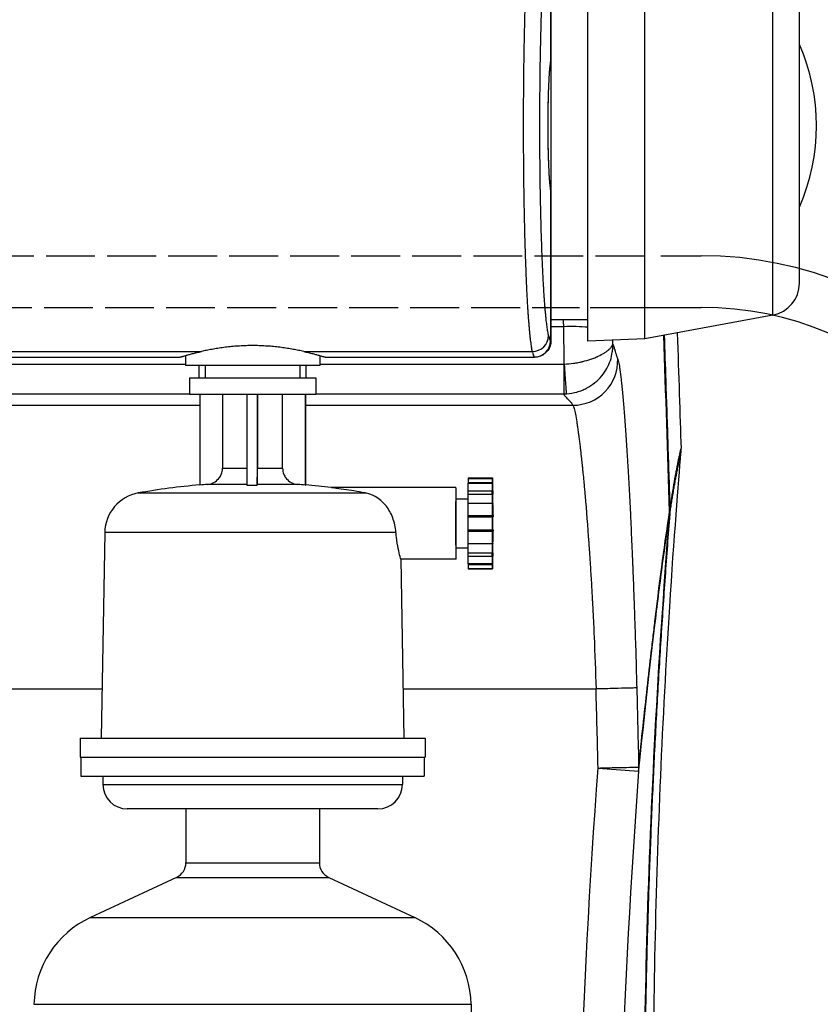
# Model space of a CAD drawing. Units: millimetres. Extents: x 291 to 3386, y 57 to 2203.
# Drawn here: x 995 to 1093, y 1051 to 1172 of the extents above; entities that cross this region are included whole.
import ezdxf

# ---------------------------------------------------------------- set-up
doc = ezdxf.new("R2010")
doc.units = ezdxf.units.MM
doc.header["$LTSCALE"] = 0.5
doc.linetypes.add('ACAD_ISO02W100', pattern=[15, 12, -3])
for name, color, linetype in [('Bem', 5, 'Continuous'), ('Objekt025', 6, 'Continuous'), ('Verdeckt', 4, 'ACAD_ISO02W100')]:
    doc.layers.add(name, color=color, linetype=linetype)
doc.styles.add('ISOCP', font='isocp.shx')
doc.dimstyles.new('TKA 3.5', dxfattribs={"dimscale": 0, "dimtxt": 3.5, "dimasz": 3.5, "dimexe": 1.25, "dimexo": 1, "dimgap": 1, "dimtad": 1, "dimtxsty": 'ISOCP', "dimcen": 5, "dimazin": 2, "dimtfac": 1, "dimtmove": 0, "dimatfit": 0, "dimfxl": 1, "dimarcsym": 0})

# ---------------------------------------------------------------- blocks, each defined once
blk = doc.blocks.new('*D15')
at = {"layer": 'Bem', "color": 0, "lineweight": -2, "transparency": 16777216}
for p, q in [((802.34, 1134.57), (802.34, 1363.39)), ((1088.35, 1190), (1088.35, 1363.39)), ((830.34, 1353.39), (1060.35, 1353.39))]:
    blk.add_line(p, q, dxfattribs=at)
at = {"layer": 'Bem', "color": 0, "transparency": 16777216}
for points in [[(830.34, 1358.05), (830.34, 1348.72), (802.34, 1353.39)], [(1060.35, 1358.05), (1060.35, 1348.72), (1088.35, 1353.39)]]:
    blk.add_solid(points, dxfattribs=at)
at = {"layer": 'Defpoints', "color": 0, "transparency": 16777216}
for p in [(1088.35, 1353.39), (1088.35, 1182), (802.34, 1126.57)]:
    blk.add_point(p, dxfattribs=at)
at = {"layer": 'Bem', "color": 0, "transparency": 16777216, "insert": (962.25, 1376.79), "char_height": 28, "attachment_point": 5, "style": 'ISOCP'}
blk.add_mtext('305 (12.01)', dxfattribs=at)
blk = doc.blocks.new('A$C78C43FB9')
at = {"layer": 'Objekt025'}
for p, q in [((266.41, 412.05), (266.41, 393.47)), ((270.99, 359.1), (270.99, 412.1)), ((277.99, 359.4), (277.99, 411.8)), ((266.42, 409.42), (266.42, 361.78)), ((293.71, 362.3), (293.71, 408.9)), ((296.99, 366.24), (296.99, 404.97)), ((266.41, 377.73), (266.41, 359.15)), ((293.71, 362.3), (277.99, 359.4)), ((266.45, 361.75), (270.99, 361.75)), ((266.45, 361.75), (266.45, 359.13)), ((266.45, 360.89), (268.03, 360.89)), ((277.99, 359.4), (270.99, 359.1)), ((175.54, 357.84), (223.5, 357.84)), ((221.54, 357.33), (221.54, 356.1)), ((236.07, 357.84), (264.17, 357.84)), ((238.04, 357.33), (238.04, 356.1)), ((127.07, 356.29), (221.54, 356.29)), ((175.49, 357.13), (220.78, 357.13)), ((238.04, 356.1), (221.54, 356.1)), ((223.21, 354.6), (223.21, 356.1)), ((223.94, 356.1), (223.94, 354.6)), ((235.63, 354.6), (235.63, 356.1)), ((236.37, 354.6), (236.37, 356.1)), ((238.04, 356.29), (268.04, 356.29)), ((238.79, 357.13), (264.45, 357.13)), ((268.04, 356.29), (268.04, 352.63)), ((222.04, 354.6), (237.54, 354.6)), ((222.04, 354.6), (222.04, 352.6)), ((237.54, 354.6), (237.54, 352.6)), ((129.83, 352.63), (222.04, 352.63)), ((222.04, 352.6), (237.54, 352.6)), ((223.29, 352.6), (223.29, 341.42)), ((223.31, 352.6), (223.31, 341.42)), ((226.08, 352.6), (226.08, 343.49)), ((229.09, 352.6), (229.09, 341.42)), ((230.34, 352.6), (230.34, 341.42)), ((230.37, 352.6), (230.37, 343.49)), ((233.48, 343.49), (233.48, 352.6)), ((236.25, 352.6), (236.25, 341.42)), ((236.29, 352.6), (236.29, 341.42)), ((237.54, 352.63), (268.04, 352.63)), ((129.66, 351.23), (223.29, 351.23)), ((236.29, 351.23), (269.16, 351.23)), ((226.08, 343.49), (229.09, 343.49)), ((230.37, 343.49), (233.48, 343.49)), ((223.29, 341.42), (223.31, 341.42)), ((229.09, 341.49), (224.21, 341.49)), ((229.09, 341.42), (230.34, 341.42)), ((235.35, 341.49), (230.35, 341.49)), ((236.25, 341.42), (236.29, 341.42)), ((256.26, 341.66), (259.26, 341.66)), ((256.28, 342.3), (259.28, 342.3)), ((256.28, 342.24), (256.28, 341.74)), ((256.28, 342.24), (259.28, 342.24)), ((256.28, 341.74), (259.28, 341.74)), ((259.26, 341.66), (259.26, 341.25)), ((259.28, 341.74), (259.28, 342.24)), ((259.29, 342.24), (259.29, 341.74)), ((259.3, 341.66), (259.31, 341.66)), ((259.31, 341.25), (259.31, 341.66)), ((215.73, 340.44), (243.62, 340.44)), ((254.78, 341.1), (239.44, 341.1)), ((256.24, 340.72), (256.25, 340.31)), ((256.24, 340.72), (259.24, 340.72)), ((256.25, 340.31), (259.25, 340.31)), ((259.25, 340.31), (259.24, 340.72)), ((259.32, 340.72), (259.32, 340.31)), ((254.78, 339.7), (256.24, 339.7)), ((256.23, 339.18), (259.23, 339.18)), ((259.23, 339.18), (259.24, 339.02)), ((259.33, 339.02), (259.34, 339.18)), ((259.33, 339.18), (259.34, 339.18)), ((256.23, 337.65), (256.23, 337.5)), ((256.23, 337.65), (259.23, 337.65)), ((256.23, 337.5), (259.23, 337.5)), ((259.23, 337.5), (259.23, 337.65)), ((259.34, 337.65), (259.34, 337.5)), ((211.62, 335.6), (211.19, 310.3)), ((247.4, 335.6), (211.62, 335.6)), ((256.23, 335.91), (256.23, 335.75)), ((256.23, 335.91), (259.23, 335.91)), ((256.23, 335.75), (259.23, 335.75)), ((259.23, 335.75), (259.23, 335.91)), ((259.34, 335.91), (259.34, 335.75)), ((256.23, 334.23), (259.23, 334.23)), ((259.24, 334.38), (259.23, 334.23)), ((259.34, 334.23), (259.33, 334.38)), ((259.33, 334.23), (259.34, 334.23)), ((254.78, 333.7), (256.24, 333.7)), ((256.25, 333.1), (256.24, 332.69)), ((256.25, 333.1), (259.25, 333.1)), ((259.24, 332.69), (259.25, 333.1)), ((259.32, 333.1), (259.32, 332.69)), ((254.78, 332.3), (248.01, 332.3)), ((248.01, 332.3), (248.39, 310.3)), ((256.24, 332.69), (259.24, 332.69)), ((256.26, 331.75), (259.26, 331.75)), ((259.26, 332.16), (259.26, 331.75)), ((259.3, 331.75), (259.31, 331.75)), ((259.31, 331.75), (259.31, 332.16)), ((256.28, 331.66), (256.28, 331.16)), ((256.28, 331.66), (259.28, 331.66)), ((256.28, 331.16), (259.28, 331.16)), ((256.28, 331.1), (259.28, 331.1)), ((259.28, 331.16), (259.28, 331.66)), ((259.29, 331.66), (259.29, 331.16)), ((161.35, 316.34), (211.29, 316.34)), ((248.28, 316.34), (272, 316.34)), ((208.59, 310.3), (250.99, 310.3)), ((208.59, 310.3), (208.59, 307.95)), ((250.99, 310.3), (250.99, 307.95)), ((208.59, 307.95), (250.99, 307.95)), ((208.69, 307.95), (208.69, 305.6)), ((250.89, 307.95), (250.89, 305.6)), ((272.25, 306.62), (277.23, 306.25)), ((208.69, 305.6), (250.89, 305.6)), ((211.39, 305.6), (211.39, 304.6)), ((248.19, 305.6), (248.19, 304.6)), ((211.39, 304.6), (248.19, 304.6)), ((245.19, 301.6), (214.39, 301.6)), ((221.59, 301.6), (221.59, 294.98)), ((237.99, 301.6), (237.99, 294.98)), ((221.59, 294.98), (237.99, 294.98)), ((220.43, 293.17), (209.85, 288.23)), ((220.43, 293.17), (239.14, 293.17)), ((239.14, 293.17), (249.73, 288.23)), ((209.85, 288.23), (249.73, 288.23)), ((202.92, 277.57), (256.65, 277.57)), ((256.65, 277.57), (257.04, 255.6))]:
    blk.add_line(p, q, dxfattribs=at)
for centre, radius, start, end in [((274.23, 385.6), 24.86, 336.2804, 23.7196), ((292.99, 366.24), 4, 280.454, 0), ((229.79, 262.21), 79.48, 94.6913, 100.1848), ((229.79, 262.21), 79.48, 83.023, 85.3087), ((216.62, 335.52), 5, 100.1848, 179.0224), ((1276.79, 255.69), 1000.35, 176.52149, 176.52153), ((1281.56, 255.43), 1005.42, 176.8584, 176.85842), ((1268.88, 256.12), 992.77, 176.9056, 176.90561), ((1176.63, 261.09), 900.46, 177.0043307512573, 177.004333451129), ((214.39, 304.6), 3, 180, 270), ((245.19, 304.6), 3, 270, 0), ((219.59, 294.98), 2, 295, 0), ((239.99, 294.98), 2, 180, 245), ((214.92, 277.36), 12, 115, 179), ((244.65, 277.36), 12, 1, 65)]:
    blk.add_arc(centre, radius, start, end, dxfattribs=at)
for centre, major_axis, ratio, start_param, end_param in [((265.91, 393.47), (0.481, -0.138), 0.982379, 0.000002, 0.28382), ((265.91, 377.73), (0.481, 0.138), 0.982379, 5.999365, 6.283183), ((268.03, 359.72), (6, 0.17), 0.194415, 1.049338, 1.565295), ((264.17, 359.79), (1.95, 0.44), 0.972842, 4.496147, 6.055111), ((266.47, 384.7), (0, -25.57), 0.052336, 6.055439, 6.238738), ((264.41, 359.15), (1.3, 1.52), 0.997643, 3.847182, 5.41565), ((251.67, 373.11), (14.77, -13.99), 0.005985, 6.216758, 6.288843), ((264.47, 384.69), (0, -27.56), 0.048539, 6.055397, 6.238729), ((250.75, 372.19), (13.7, -15.06), 0.005972, 6.2176, 6.277763), ((220.78, 384.7), (0, -27.58), 0.052336, 0, 0.008895), ((238.79, 384.7), (0, -27.58), 0.052336, 6.27429, 6.283185), ((269.16, 356.71), (5.06, 2.16), 0.996264, 4.310632, 5.912874), ((268.03, 358.65), (3.35, 5.01), 0.999352, 3.732823, 3.785642), ((229.78, 262.21), (0, 79.47), 0.999947, 0.070194, 0.0815), ((230.41, 262.21), (0, 79.47), 0.01031, 0.070194, 0.0815), ((229.78, 262.21), (0, 79.47), 0.999947, 6.201685, 6.212992), ((254.78, 336.7), (0, -4.4), 0.01031, 2.321042, 7.103736), ((256.28, 336.7), (0, -5.6), 0.01031, 3.626564, 3.913259), ((256.28, 336.7), (0, 5.1), 0.01031, 0.157513, 0.239644), ((256.28, 336.7), (0, 5.6), 0.01031, 0, 0.143348), ((259.28, 336.7), (0, 5.6), 0.01031, 0.484971, 0.771666), ((259.28, 336.7), (0, 5.1), 0.01031, 0.157513, 0.470805), ((259.28, 336.7), (0, 5.6), 0.01031, 6.139838, 6.426533), ((259.28, 336.7), (0, 5.1), 0.01031, 5.81238, 6.125672), ((259.28, 336.7), (0, -5.6), 0.01031, 2.369927, 2.656622), ((256.28, 336.7), (0, -5.1), 0.01031, 3.927424, 4.206005), ((259.28, 336.7), (0, 5.1), 0.01031, 0.785832, 1.099124), ((259.28, 336.7), (0, -5.1), 0.01031, 2.042469, 2.355761), ((254.78, 336.7), (0, -3), 0.01031, 3.141593, 6.283185), ((256.28, 336.7), (0, -5.6), 0.01031, 4.254882, 4.541577), ((259.28, 336.7), (0, 5.6), 0.01031, 1.113289, 1.399985), ((259.28, 336.7), (0, -5.6), 0.01031, 1.741608, 2.028303), ((275.98, 337.97), (-3.43, 3.71), 0.999711, 3.886908, 3.996012), ((256.28, 336.7), (0, -5.1), 0.01031, 4.555743, 4.869035), ((259.28, 336.7), (0, 5.1), 0.01031, 1.41415, 1.727442), ((259.28, 336.7), (0, -5.1), 0.01031, 1.41415, 1.727442), ((256.28, 336.7), (0, -5.6), 0.01031, 4.883201, 5.169896), ((259.28, 336.7), (0, 5.6), 0.01031, 1.741608, 2.028303), ((259.28, 336.7), (0, -5.6), 0.01031, 1.113289, 1.399985), ((256.28, 336.7), (0, -5.1), 0.01031, 5.218773, 5.497354), ((259.28, 336.7), (0, 5.1), 0.01031, 2.042469, 2.355761), ((259.28, 336.7), (0, -5.1), 0.01031, 0.785832, 1.099124), ((256.28, 336.7), (0, -5.6), 0.01031, 5.511519, 5.798214), ((256.28, 336.7), (0, -5.1), 0.01031, 6.043542, 6.125672), ((259.28, 336.7), (0, 5.6), 0.01031, 2.369927, 2.656622), ((259.28, 336.7), (0, -5.1), 0.01031, 5.81238, 6.125672), ((259.28, 336.7), (0, -5.1), 0.01031, 0.157513, 0.470805), ((259.28, 336.7), (0, -5.6), 0.01031, 0.484971, 0.771666), ((256.28, 336.7), (0, -5.6), 0.01031, 6.139838, 6.283185), ((259.28, 336.7), (0, -5.6), 0.01031, 6.139838, 6.426533), ((-4920.26, 179.89), (136.45, -5192.26), 1, 1.568925, 1.570796), ((272.25, 306.6), (5, -0.17), 0.974722, 6.245564, 6.321003)]:
    blk.add_ellipse(centre, major_axis=major_axis, ratio=ratio, start_param=start_param, end_param=end_param, dxfattribs=at)
for points in [[(266.17, 359.79), (266.15, 359.86), (266.12, 360.01), (266.07, 360.28), (266.02, 360.57), (265.98, 360.9), (265.93, 361.26), (265.88, 361.66), (265.84, 362.08), (265.8, 362.53), (265.75, 363.01), (265.71, 363.52), (265.67, 364.06), (265.63, 364.63), (265.59, 365.22), (265.55, 365.84), (265.52, 366.49), (265.48, 367.16), (265.45, 367.85), (265.42, 368.57), (265.38, 369.31), (265.35, 370.06), (265.33, 370.84), (265.3, 371.64), (265.27, 372.46), (265.25, 373.29), (265.23, 374.14), (265.21, 375), (265.19, 375.87), (265.17, 376.76), (265.15, 377.66), (265.14, 378.57), (265.13, 379.49), (265.12, 380.42), (265.11, 381.35), (265.1, 382.29), (265.1, 383.23), (265.09, 384.18), (265.09, 385.13), (265.09, 386.08), (265.09, 387.02), (265.1, 387.97), (265.1, 388.91), (265.11, 389.85), (265.12, 390.78), (265.13, 391.71), (265.14, 392.63), (265.15, 393.54), (265.17, 394.44), (265.19, 395.33), (265.21, 396.2), (265.23, 397.07), (265.25, 397.92), (265.27, 398.75), (265.3, 399.56), (265.33, 400.36), (265.35, 401.14), (265.38, 401.9), (265.42, 402.64), (265.45, 403.35), (265.48, 404.04), (265.52, 404.71), (265.55, 405.36), (265.59, 405.98), (265.63, 406.57), (265.67, 407.14), (265.71, 407.68), (265.75, 408.19), (265.8, 408.67), (265.84, 409.13), (265.88, 409.55), (265.93, 409.94), (265.98, 410.3), (266.02, 410.63), (266.07, 410.93), (266.12, 411.19), (266.15, 411.34), (266.17, 411.42)], [(266.41, 393.47), (266.4, 393.45), (266.39, 393.39), (266.37, 393.3), (266.35, 393.18), (266.33, 393.05), (266.31, 392.89), (266.29, 392.72), (266.27, 392.54), (266.26, 392.33), (266.24, 392.11), (266.22, 391.88), (266.21, 391.63), (266.19, 391.37), (266.18, 391.09), (266.17, 390.8), (266.15, 390.5), (266.14, 390.18), (266.13, 389.86), (266.12, 389.52), (266.11, 389.18), (266.1, 388.82), (266.09, 388.46), (266.09, 388.09), (266.08, 387.72), (266.07, 387.34), (266.07, 386.96), (266.07, 386.57), (266.07, 386.19), (266.06, 385.8), (266.06, 385.41), (266.07, 385.02), (266.07, 384.63), (266.07, 384.24), (266.07, 383.86), (266.08, 383.48), (266.09, 383.11), (266.09, 382.74), (266.1, 382.38), (266.11, 382.03), (266.12, 381.68), (266.13, 381.35), (266.14, 381.02), (266.15, 380.71), (266.17, 380.4), (266.18, 380.11), (266.19, 379.84), (266.21, 379.57), (266.22, 379.32), (266.24, 379.09), (266.26, 378.87), (266.27, 378.67), (266.29, 378.48), (266.31, 378.31), (266.33, 378.16), (266.35, 378.02), (266.37, 377.91), (266.39, 377.81), (266.4, 377.76), (266.41, 377.73)], [(266.42, 393.52), (266.42, 393.51), (266.41, 393.49), (266.41, 393.47)], [(266.42, 393.45), (266.42, 393.43), (266.41, 393.39), (266.39, 393.33)], [(266.39, 377.87), (266.41, 377.81), (266.42, 377.77), (266.42, 377.76)], [(266.41, 377.73), (266.41, 377.71), (266.42, 377.7), (266.42, 377.68)], [(266.42, 361.78), (266.44, 361.76), (266.45, 361.75), (266.45, 361.75)], [(268.03, 360.89), (268.02, 361.18), (268.01, 361.46), (268, 361.75)], [(281.03, 338.12), (280.81, 345.41), (280.57, 352.65), (280.32, 359.83)], [(280.32, 359.83), (280.57, 352.6), (280.81, 345.36), (281.03, 338.12)], [(281.97, 360.14), (282.15, 354.89), (282.31, 350.12), (282.44, 345.89)], [(236.07, 357.84), (235.97, 357.86), (235.76, 357.91), (235.45, 357.97), (235.12, 358.04), (234.77, 358.1), (234.42, 358.17), (234.06, 358.22), (233.7, 358.28), (233.32, 358.33), (232.94, 358.38), (232.56, 358.42), (232.17, 358.46), (231.78, 358.49), (231.38, 358.51), (230.98, 358.53), (230.59, 358.55), (230.19, 358.56), (229.79, 358.56), (229.39, 358.56), (228.99, 358.55), (228.59, 358.53), (228.19, 358.51), (227.8, 358.49), (227.4, 358.46), (227.01, 358.42), (226.63, 358.38), (226.25, 358.33), (225.88, 358.28), (225.51, 358.22), (225.15, 358.17), (224.8, 358.1), (224.46, 358.04), (224.12, 357.97), (223.81, 357.91), (223.6, 357.86), (223.5, 357.84)], [(274.06, 358.75), (274.05, 358.91), (274.05, 359.07), (274.04, 359.23)], [(220.8, 357.13), (220.8, 357.13), (220.83, 357.13), (220.87, 357.15), (220.94, 357.17), (221.03, 357.19), (221.14, 357.22), (221.26, 357.26), (221.4, 357.3), (221.57, 357.34), (221.75, 357.39), (221.94, 357.45), (222.16, 357.51), (222.4, 357.57), (222.65, 357.63), (222.92, 357.7), (223.2, 357.77), (223.4, 357.82), (223.5, 357.84)], [(236.07, 357.84), (236.17, 357.82), (236.37, 357.77), (236.66, 357.7), (236.92, 357.63), (237.18, 357.57), (237.41, 357.51), (237.63, 357.45), (237.83, 357.39), (238.01, 357.34), (238.17, 357.3), (238.31, 357.26), (238.44, 357.22), (238.54, 357.19), (238.63, 357.17), (238.7, 357.15), (238.75, 357.13), (238.77, 357.13), (238.77, 357.13)], [(268.09, 356.29), (268.07, 356.29), (268.06, 356.29), (268.04, 356.29)], [(280.99, 337.84), (280.99, 337.84), (280.99, 337.84), (280.99, 337.84)], [(281.03, 338.12), (281.03, 337.94), (281.03, 337.75), (281.02, 337.57)], [(281.03, 338.12), (281.03, 338.12), (281.03, 338.12), (281.03, 338.12)], [(281.03, 338.12), (281.03, 338.12), (281.03, 338.12), (281.03, 338.12)], [(281.02, 337.57), (281.02, 337.57), (281.02, 337.57), (281.02, 337.57)], [(281.02, 337.57), (281.02, 337.57), (281.02, 337.57), (281.02, 337.57)], [(278.94, 322.14), (278.94, 322.14), (278.94, 322.14), (278.94, 322.14)], [(277, 316.47), (277.08, 313.23), (277.16, 309.98), (277.24, 306.74)]]:
    blk.add_open_spline(points, degree=3, dxfattribs=at)
for points, knots in [([(264.17, 357.84), (264.15, 357.92), (264.12, 358.08), (264.07, 358.37), (264.03, 358.69), (263.98, 359.04), (263.93, 359.43), (263.89, 359.85), (263.84, 360.3), (263.8, 360.79), (263.76, 361.31), (263.71, 361.86), (263.67, 362.44), (263.63, 363.05), (263.59, 363.69), (263.56, 364.35), (263.52, 365.05), (263.48, 365.77), (263.45, 366.51), (263.42, 367.28), (263.39, 368.08), (263.36, 368.89), (263.33, 369.73), (263.3, 370.59), (263.28, 371.46), (263.25, 372.36), (263.23, 373.27), (263.21, 374.2), (263.19, 375.14), (263.17, 376.1), (263.16, 377.06), (263.14, 378.04), (263.13, 379.03), (263.12, 380.03), (263.11, 381.03), (263.1, 382.04), (263.1, 383.05), (263.1, 384.07), (263.09, 385.09), (263.09, 386.11), (263.1, 387.13), (263.1, 388.15), (263.1, 389.16), (263.11, 390.17), (263.12, 391.18), (263.13, 392.17), (263.14, 393.16), (263.16, 394.14), (263.17, 395.11), (263.19, 396.06), (263.21, 397.01), (263.23, 397.93), (263.25, 398.84), (263.28, 399.74), (263.3, 400.62), (263.33, 401.47), (263.36, 402.31), (263.39, 403.13), (263.41, 403.66), (263.42, 403.93), (263.42, 403.93)], [0, 0, 0, 0, 0.0133333, 0.0266667, 0.04, 0.0533333, 0.0666667, 0.08, 0.0933333, 0.1066667, 0.12, 0.1333333, 0.1466667, 0.16, 0.1733333, 0.1866667, 0.2, 0.2133333, 0.2266667, 0.24, 0.2533333, 0.2666667, 0.28, 0.2933333, 0.3066667, 0.32, 0.3333333, 0.3466667, 0.36, 0.3733333, 0.3866667, 0.4, 0.4133333, 0.4266667, 0.44, 0.4533333, 0.4666667, 0.48, 0.4933333, 0.5066667, 0.52, 0.5333333, 0.5466667, 0.56, 0.5733333, 0.5866667, 0.6, 0.6133333, 0.6266667, 0.64, 0.6533333, 0.6666667, 0.68, 0.6933333, 0.7066667, 0.72, 0.7333333, 0.7466667, 0.76, 0.7602734, 0.7602734, 0.7602734, 0.7602734]), ([(266.39, 393.33), (266.38, 393.29), (266.36, 393.19), (266.31, 392.86), (266.28, 392.59), (266.22, 391.83), (266.19, 391.3), (266.13, 390.05), (266.11, 389.32), (266.08, 387.77), (266.07, 386.93), (266.06, 385.25), (266.07, 384.38), (266.09, 382.76), (266.11, 381.97), (266.16, 380.56), (266.19, 379.92), (266.25, 378.88), (266.29, 378.46), (266.35, 378.03), (266.38, 377.91), (266.39, 377.87)], [0, 0, 0, 0, 0.132833, 0.132833, 0.31475, 0.31475, 0.552533, 0.552533, 0.802071, 0.802071, 1.054301, 1.054301, 1.307119, 1.307119, 1.559999, 1.559999, 1.812538, 1.812538, 2.063461, 2.063461, 2.204585, 2.204585, 2.204585, 2.204585]), ([(268.09, 356.29), (268.08, 357.03), (268.07, 357.81), (268.05, 359.35), (268.04, 360.13), (268.03, 360.89)], [0, 0, 0, 0, 0.5, 0.5, 1, 1, 1, 1]), ([(280.37, 359.84), (280.44, 357.96), (280.5, 356.09), (280.56, 354.21), (280.65, 351.57), (280.74, 348.94), (280.82, 346.3), (280.91, 343.66), (280.99, 341.03), (281.07, 338.39)], [0.8493227, 0.8493227, 0.8493227, 0.8493227, 0.8888841, 0.8888841, 0.8888841, 0.9444415, 0.9444415, 0.9444415, 1, 1, 1, 1]), ([(266.45, 359.13), (266.45, 358.92), (266.41, 358.7), (266.28, 358.3), (266.18, 358.11), (265.93, 357.77), (265.77, 357.61), (265.42, 357.37), (265.23, 357.27), (264.84, 357.16), (264.64, 357.13), (264.45, 357.13)], [0, 0, 0, 0, 0.0640038, 0.0640038, 0.1274585, 0.1274585, 0.1913918, 0.1913918, 0.2553299, 0.2553299, 0.3138688, 0.3138688, 0.3138688, 0.3138688]), ([(268.09, 356.29), (268.46, 356.3), (268.85, 356.34), (269.42, 356.42), (269.61, 356.45), (269.9, 356.5), (269.99, 356.52), (270.13, 356.55), (270.2, 356.57), (270.27, 356.58), (270.32, 356.59), (270.35, 356.6), (270.71, 356.69), (271.05, 356.79), (271.53, 356.95), (271.69, 357.01), (271.91, 357.1), (271.99, 357.13), (272.1, 357.18), (272.15, 357.21), (272.21, 357.23), (272.24, 357.25), (272.26, 357.25), (272.53, 357.38), (272.77, 357.51), (273.1, 357.72), (273.2, 357.78), (273.35, 357.89), (273.39, 357.92), (273.46, 357.98), (273.49, 358), (273.52, 358.03), (273.54, 358.04), (273.55, 358.05), (273.65, 358.14), (273.73, 358.21), (273.84, 358.33), (273.87, 358.37), (273.91, 358.42), (273.93, 358.45), (273.95, 358.48), (273.96, 358.5), (273.97, 358.51), (273.97, 358.51), (273.97, 358.51), (274.04, 358.63), (274.05, 358.71), (274.06, 358.75)], [0, 0, 0, 0, 0.125, 0.125, 0.1875, 0.1875, 0.21875, 0.21875, 0.234375, 0.242188, 0.242188, 0.25, 0.25, 0.375, 0.375, 0.4375, 0.4375, 0.46875, 0.46875, 0.484375, 0.492188, 0.492188, 0.5, 0.5, 0.625, 0.625, 0.6875, 0.6875, 0.71875, 0.71875, 0.734375, 0.742188, 0.742188, 0.75, 0.75, 0.8125, 0.8125, 0.84375, 0.84375, 0.859375, 0.867188, 0.871094, 0.873047, 0.873047, 0.875, 0.875, 1, 1, 1, 1]), ([(268.36, 352.64), (268.8, 352.67), (269.23, 352.74), (269.86, 352.91), (270.06, 352.98), (270.46, 353.14), (270.65, 353.23), (271.21, 353.52), (271.55, 353.75), (272.17, 354.26), (272.45, 354.53), (272.94, 355.13), (273.15, 355.44), (273.5, 356.07), (273.65, 356.41), (273.87, 357.07), (273.95, 357.41), (274.02, 357.91), (274.04, 358.08), (274.06, 358.33), (274.06, 358.42), (274.06, 358.54), (274.06, 358.58), (274.06, 358.65), (274.06, 358.67), (274.06, 358.71), (274.06, 358.73), (274.06, 358.75)], [0, 0, 0, 0, 0.125, 0.125, 0.1875, 0.1875, 0.25, 0.25, 0.375, 0.375, 0.5, 0.5, 0.625, 0.625, 0.75, 0.75, 0.875, 0.875, 0.9375, 0.9375, 0.96875, 0.96875, 0.984375, 0.984375, 0.992188, 0.992188, 1, 1, 1, 1]), ([(274.06, 358.75), (274.08, 358.7), (274.12, 358.6), (274.16, 358.47), (274.19, 358.41), (274.2, 358.37), (274.2, 358.36), (274.2, 358.35), (274.21, 358.35), (274.21, 358.34), (274.21, 358.34), (274.21, 358.34), (274.22, 358.29), (274.26, 358.18), (274.3, 358.02), (274.33, 357.94), (274.34, 357.88), (274.35, 357.86), (274.39, 357.71), (274.44, 357.56), (274.48, 357.42), (274.49, 357.36), (274.5, 357.34), (274.51, 357.32), (274.51, 357.32), (274.51, 357.32), (274.51, 357.31), (274.51, 357.31), (274.51, 357.31), (274.51, 357.31), (274.56, 357.14), (274.61, 357), (274.66, 356.9)], [0, 0, 0, 0, 0.125, 0.1875, 0.21875, 0.234375, 0.242187, 0.246094, 0.248047, 0.249023, 0.249023, 0.25, 0.25, 0.375, 0.4375, 0.46875, 0.46875, 0.5, 0.5, 0.625, 0.6875, 0.71875, 0.734375, 0.742187, 0.746094, 0.748047, 0.749023, 0.749512, 0.749512, 0.75, 0.75, 1, 1, 1, 1]), ([(268.09, 356.29), (268.12, 355.83), (268.15, 355.36), (268.2, 354.5), (268.23, 354.1), (268.28, 353.44), (268.3, 353.17), (268.33, 352.79), (268.35, 352.68), (268.36, 352.64)], [0, 0, 0, 0, 0.25, 0.25, 0.5, 0.5, 0.75, 0.75, 1, 1, 1, 1]), ([(274.66, 356.9), (274.7, 356.79), (274.74, 356.63), (274.79, 356.41), (274.81, 356.3), (274.84, 356.18), (274.86, 356.04), (274.88, 355.89), (274.91, 355.74), (274.93, 355.57), (274.98, 355.23), (275.03, 354.83), (275.08, 354.38), (275.11, 354.15), (275.14, 353.91), (275.16, 353.66), (275.17, 353.53), (275.19, 353.4), (275.2, 353.26), (275.21, 353.2), (275.21, 353.13), (275.22, 353.06), (275.23, 352.99), (275.23, 352.92), (275.24, 352.85), (275.29, 352.29), (275.35, 351.68), (275.4, 351.01), (275.43, 350.68), (275.46, 350.34), (275.48, 349.98), (275.51, 349.62), (275.54, 349.25), (275.57, 348.87), (275.62, 348.11), (275.68, 347.3), (275.73, 346.45), (275.76, 346.03), (275.79, 345.59), (275.81, 345.14), (275.83, 344.92), (275.84, 344.69), (275.86, 344.46), (275.86, 344.35), (275.87, 344.23), (275.88, 344.12), (275.88, 344), (275.89, 343.88), (275.9, 343.77), (276.01, 341.91), (276.11, 339.92), (276.22, 337.78), (276.27, 336.71), (276.32, 335.62), (276.37, 334.5), (276.39, 333.94), (276.42, 333.37), (276.44, 332.8), (276.45, 332.51), (276.47, 332.23), (276.48, 331.94), (276.48, 331.79), (276.49, 331.65), (276.5, 331.5), (276.5, 331.35), (276.51, 331.21), (276.51, 331.06), (276.56, 329.9), (276.61, 328.73), (276.65, 327.54), (276.67, 326.94), (276.69, 326.34), (276.71, 325.74), (276.72, 325.44), (276.73, 325.14), (276.74, 324.83), (276.76, 324.53), (276.77, 324.23), (276.78, 323.92), (276.86, 321.46), (276.93, 318.98), (277, 316.47)], [0, 0, 0, 0, 0.0625, 0.0625, 0.0625, 0.09375, 0.09375, 0.09375, 0.125, 0.125, 0.125, 0.1875, 0.1875, 0.1875, 0.21875, 0.21875, 0.21875, 0.234375, 0.234375, 0.234375, 0.242188, 0.242188, 0.242188, 0.25, 0.25, 0.25, 0.3125, 0.3125, 0.3125, 0.34375, 0.34375, 0.34375, 0.375, 0.375, 0.375, 0.4375, 0.4375, 0.4375, 0.46875, 0.46875, 0.46875, 0.484375, 0.484375, 0.484375, 0.492188, 0.492188, 0.492188, 0.5, 0.5, 0.5, 0.625, 0.625, 0.625, 0.6875, 0.6875, 0.6875, 0.71875, 0.71875, 0.71875, 0.734375, 0.734375, 0.734375, 0.742188, 0.742188, 0.742188, 0.75, 0.75, 0.75, 0.8125, 0.8125, 0.8125, 0.84375, 0.84375, 0.84375, 0.859375, 0.859375, 0.859375, 0.875, 0.875, 0.875, 1, 1, 1, 1]), ([(269.16, 351.23), (269.14, 351.28), (269.09, 351.36), (269.02, 351.47), (268.97, 351.52), (268.95, 351.55), (268.94, 351.56), (268.93, 351.57), (268.93, 351.57), (268.93, 351.58), (268.93, 351.58), (268.92, 351.58), (268.92, 351.58), (268.89, 351.61), (268.83, 351.68), (268.72, 351.8), (268.65, 351.86), (268.62, 351.89), (268.6, 351.91), (268.59, 351.92), (268.59, 351.92), (268.59, 351.93), (268.59, 351.93), (268.51, 352), (268.41, 352.1), (268.32, 352.2), (268.29, 352.24), (268.27, 352.26), (268.26, 352.27), (268.26, 352.28), (268.26, 352.28), (268.25, 352.28), (268.25, 352.28), (268.17, 352.38), (268.1, 352.5), (268.04, 352.63)], [0, 0, 0, 0, 0.125, 0.1875, 0.21875, 0.234375, 0.242187, 0.246094, 0.248047, 0.249023, 0.249512, 0.249512, 0.25, 0.25, 0.375, 0.4375, 0.46875, 0.484375, 0.492187, 0.496094, 0.498047, 0.498047, 0.5, 0.5, 0.625, 0.6875, 0.71875, 0.734375, 0.742188, 0.746094, 0.748047, 0.748047, 0.75, 0.75, 1, 1, 1, 1]), ([(269.16, 351.23), (269.25, 351.05), (269.34, 350.69), (269.51, 349.86), (269.56, 349.54), (269.63, 349.13), (269.64, 349.08), (269.65, 349.01), (269.65, 348.99), (269.66, 348.94), (269.66, 348.92), (269.68, 348.8), (269.72, 348.53), (269.77, 348.22), (269.81, 347.91), (269.82, 347.8), (269.85, 347.64), (269.85, 347.58), (269.86, 347.52), (269.86, 347.5), (269.87, 347.48), (269.87, 347.44), (269.9, 347.23), (269.95, 346.82), (270.01, 346.4), (270.04, 346.15), (270.04, 346.11), (270.04, 346.09), (270.04, 346.08), (270.05, 346.04), (270.05, 346.01), (270.07, 345.88), (270.08, 345.78), (270.12, 345.4), (270.16, 345.07), (270.23, 344.41), (270.26, 344.16), (270.29, 343.85), (270.3, 343.8), (270.3, 343.75), (270.31, 343.71), (270.31, 343.69), (270.32, 343.57), (270.35, 343.3), (270.37, 343.04), (270.46, 342.18), (270.51, 341.59), (270.58, 340.87), (270.6, 340.66), (270.62, 340.39), (270.63, 340.31), (270.64, 340.2), (270.64, 340.15), (270.65, 340.1), (270.65, 340.07), (270.65, 340.06), (270.65, 340.05), (270.65, 340.05), (270.65, 340.05), (270.65, 340.05), (270.81, 338.28), (270.96, 336.38), (271.12, 334.07), (271.14, 333.78), (271.16, 333.48), (271.16, 333.43), (271.16, 333.42), (271.17, 333.39), (271.17, 333.33), (271.18, 333.15), (271.22, 332.56), (271.27, 331.8), (271.32, 331.03), (271.34, 330.67), (271.35, 330.51), (271.36, 330.47), (271.36, 330.45), (271.36, 330.44), (271.36, 330.44), (271.36, 330.42), (271.36, 330.4), (271.37, 330.2), (271.39, 329.88), (271.45, 328.94), (271.48, 328.32), (271.53, 327.44), (271.54, 327.33), (271.54, 327.21), (271.54, 327.18), (271.55, 327.18), (271.55, 327.15), (271.55, 327.11), (271.56, 326.93), (271.58, 326.52), (271.6, 326.14), (271.67, 324.86), (271.71, 323.82), (271.85, 320.66), (271.94, 318.49), (272, 316.34)], [0, 0, 0, 0, 0.125, 0.125, 0.1875, 0.1875, 0.195312, 0.195312, 0.199219, 0.199219, 0.203125, 0.203125, 0.21875, 0.25, 0.25, 0.265625, 0.265625, 0.273437, 0.273437, 0.275391, 0.275391, 0.277344, 0.28125, 0.3125, 0.34375, 0.347656, 0.349609, 0.349609, 0.351562, 0.351562, 0.359375, 0.359375, 0.375, 0.375, 0.40625, 0.40625, 0.421875, 0.421875, 0.423828, 0.424805, 0.424805, 0.425781, 0.425781, 0.429687, 0.4375, 0.4375, 0.46875, 0.46875, 0.484375, 0.484375, 0.492187, 0.492187, 0.496094, 0.498047, 0.499023, 0.499512, 0.499756, 0.499878, 0.499878, 0.5, 0.5, 0.625, 0.625, 0.640625, 0.642578, 0.642578, 0.643555, 0.643555, 0.644531, 0.648437, 0.65625, 0.6875, 0.703125, 0.710937, 0.712891, 0.713867, 0.713867, 0.714355, 0.714355, 0.714844, 0.71875, 0.71875, 0.75, 0.75, 0.78125, 0.78125, 0.785156, 0.785645, 0.785645, 0.786133, 0.786133, 0.787109, 0.789062, 0.796875, 0.8125, 0.8125, 0.875, 0.875, 1, 1, 1, 1]), ([(284.99, 153.88), (284.44, 159), (283.44, 168.34), (280.14, 208.16), (279.01, 236), (279.04, 277.77), (279.35, 291.69), (280.24, 312.55), (280.61, 319.5), (281.59, 334.96), (282.14, 341.78), (282.43, 345.32)], [1.655969, 1.655969, 1.655969, 1.655969, 13.400843, 13.400843, 40.405552, 40.405552, 53.900762, 53.900762, 60.64178, 60.64178, 68.921315, 68.921315, 68.921315, 68.921315]), ([(281.06, 337.84), (281.07, 337.93), (281.09, 338.03), (281.1, 338.13), (281.12, 338.24), (281.14, 338.35), (281.15, 338.46), (281.17, 338.57), (281.19, 338.68), (281.21, 338.8), (281.23, 338.92), (281.25, 339.05), (281.27, 339.17), (281.29, 339.3), (281.31, 339.42), (281.32, 339.53), (281.34, 339.64), (281.36, 339.75), (281.38, 339.85), (281.4, 339.96), (281.41, 340.06), (281.43, 340.17), (281.45, 340.27), (281.47, 340.38), (281.48, 340.48), (281.5, 340.58), (281.52, 340.68), (281.53, 340.78), (281.55, 340.89), (281.57, 340.98), (281.59, 341.08), (281.6, 341.18), (281.62, 341.28), (281.64, 341.38), (281.66, 341.47), (281.67, 341.57), (281.69, 341.67), (281.71, 341.76), (281.72, 341.86), (281.74, 341.95), (281.76, 342.04), (281.77, 342.13), (281.79, 342.23), (281.81, 342.32), (281.82, 342.41), (281.84, 342.5), (281.86, 342.59), (281.88, 342.68), (281.89, 342.76), (281.91, 342.85), (281.93, 342.94), (281.94, 343.02), (281.96, 343.11), (281.97, 343.18), (281.99, 343.28), (282.01, 343.38), (282.03, 343.48), (282.05, 343.57), (282.07, 343.66), (282.08, 343.74), (282.1, 343.83), (282.12, 343.91), (282.13, 343.99), (282.15, 344.06), (282.16, 344.13), (282.18, 344.2), (282.19, 344.26), (282.21, 344.33), (282.22, 344.4), (282.24, 344.47), (282.25, 344.55), (282.27, 344.62), (282.29, 344.7), (282.3, 344.77), (282.32, 344.84), (282.33, 344.91), (282.35, 344.98), (282.37, 345.05), (282.38, 345.12), (282.4, 345.19), (282.41, 345.25), (282.43, 345.32)], [0, 0, 0, 0, 0.037045, 0.037045, 0.037045, 0.074092, 0.074092, 0.074092, 0.111138, 0.111138, 0.111138, 0.148183, 0.148183, 0.148183, 0.185226, 0.185226, 0.185226, 0.222268, 0.222268, 0.222268, 0.259309, 0.259309, 0.259309, 0.296348, 0.296348, 0.296348, 0.333385, 0.333385, 0.333385, 0.370422, 0.370422, 0.370422, 0.407458, 0.407458, 0.407458, 0.444493, 0.444493, 0.444493, 0.481527, 0.481527, 0.481527, 0.518561, 0.518561, 0.518561, 0.555594, 0.555594, 0.555594, 0.592627, 0.592627, 0.592627, 0.629659, 0.629659, 0.629659, 0.666692, 0.666692, 0.666692, 0.703724, 0.703724, 0.703724, 0.740757, 0.740757, 0.740757, 0.77779, 0.77779, 0.77779, 0.814824, 0.814824, 0.814824, 0.851857, 0.851857, 0.851857, 0.888892, 0.888892, 0.888892, 0.925927, 0.925927, 0.925927, 0.962963, 0.962963, 0.962963, 1, 1, 1, 1]), ([(281.07, 338.39), (281.09, 338.51), (281.11, 338.62), (281.12, 338.74), (281.14, 338.85), (281.16, 338.97), (281.18, 339.08), (281.2, 339.2), (281.21, 339.31), (281.23, 339.42), (281.25, 339.54), (281.27, 339.65), (281.28, 339.76), (281.3, 339.87), (281.32, 339.98), (281.34, 340.09), (281.36, 340.19), (281.37, 340.3), (281.39, 340.41), (281.41, 340.51), (281.43, 340.62), (281.44, 340.72), (281.46, 340.83), (281.48, 340.93), (281.5, 341.04), (281.51, 341.14), (281.53, 341.24), (281.55, 341.34), (281.57, 341.44), (281.58, 341.54), (281.6, 341.64), (281.62, 341.74), (281.63, 341.84), (281.65, 341.94), (281.67, 342.03), (281.69, 342.13), (281.7, 342.23), (281.72, 342.32), (281.74, 342.42), (281.75, 342.51), (281.77, 342.6), (281.79, 342.7), (281.8, 342.79), (281.82, 342.88), (281.84, 342.97), (281.86, 343.06), (281.87, 343.15), (281.89, 343.24), (281.91, 343.33), (281.92, 343.42), (281.94, 343.5), (281.96, 343.59), (281.97, 343.67), (281.99, 343.76), (282.01, 343.84), (282.02, 343.93), (282.04, 344.01), (282.06, 344.09), (282.07, 344.18), (282.09, 344.26), (282.1, 344.34), (282.12, 344.42), (282.14, 344.5), (282.15, 344.58), (282.17, 344.66), (282.19, 344.73), (282.2, 344.81), (282.22, 344.89), (282.23, 344.96), (282.25, 345.04), (282.27, 345.11), (282.28, 345.19), (282.3, 345.26), (282.32, 345.33), (282.33, 345.41), (282.35, 345.48), (282.36, 345.55), (282.38, 345.62), (282.39, 345.69), (282.41, 345.76), (282.43, 345.83), (282.44, 345.89)], [0, 0, 0, 0, 0.037045, 0.037045, 0.037045, 0.074091, 0.074091, 0.074091, 0.111137, 0.111137, 0.111137, 0.148182, 0.148182, 0.148182, 0.185225, 0.185225, 0.185225, 0.222267, 0.222267, 0.222267, 0.259307, 0.259307, 0.259307, 0.296346, 0.296346, 0.296346, 0.333384, 0.333384, 0.333384, 0.37042, 0.37042, 0.37042, 0.407456, 0.407456, 0.407456, 0.444491, 0.444491, 0.444491, 0.481525, 0.481525, 0.481525, 0.518559, 0.518559, 0.518559, 0.555592, 0.555592, 0.555592, 0.592625, 0.592625, 0.592625, 0.629657, 0.629657, 0.629657, 0.66669, 0.66669, 0.66669, 0.703722, 0.703722, 0.703722, 0.740755, 0.740755, 0.740755, 0.777788, 0.777788, 0.777788, 0.814822, 0.814822, 0.814822, 0.851856, 0.851856, 0.851856, 0.888891, 0.888891, 0.888891, 0.925926, 0.925926, 0.925926, 0.962963, 0.962963, 0.962963, 1, 1, 1, 1]), ([(282.43, 345.32), (282.43, 345.35), (282.44, 345.42), (282.44, 345.51), (282.44, 345.61), (282.45, 345.7), (282.44, 345.8), (282.44, 345.86), (282.44, 345.89)], [0, 0, 0, 0, 0.166767, 0.333413, 0.499998, 0.666584, 0.833231, 1, 1, 1, 1]), ([(225.83, 342.52), (225.87, 342.59), (225.9, 342.66), (226.02, 342.95), (226.08, 343.24), (226.08, 343.49)], [0.49856825, 0.49856825, 0.49856825, 0.49856825, 0.52055072, 0.52055072, 0.5943355, 0.5943355, 0.5943355, 0.5943355]), ([(230.37, 342.52), (230.37, 342.59), (230.37, 342.66), (230.37, 342.95), (230.37, 343.24), (230.37, 343.49)], [0.49856825, 0.49856825, 0.49856825, 0.49856825, 0.52055072, 0.52055072, 0.5943355, 0.5943355, 0.5943355, 0.5943355]), ([(233.48, 343.49), (233.48, 343.24), (233.53, 342.95), (233.66, 342.66), (233.69, 342.59), (233.73, 342.52)], [0.5943355, 0.5943355, 0.5943355, 0.5943355, 0.66812029, 0.66812029, 0.69010276, 0.69010276, 0.69010276, 0.69010276]), ([(224.21, 341.49), (224.42, 341.51), (224.65, 341.56), (225.07, 341.73), (225.31, 341.9), (225.61, 342.2), (225.74, 342.36), (225.83, 342.52)], [0.3106844, 0.3106844, 0.3106844, 0.3106844, 0.3715878, 0.3715878, 0.4462513, 0.4462513, 0.4985682, 0.4985682, 0.4985682, 0.4985682]), ([(230.35, 341.49), (230.36, 341.51), (230.36, 341.56), (230.36, 341.73), (230.36, 341.9), (230.37, 342.2), (230.37, 342.36), (230.37, 342.52)], [0.3106844, 0.3106844, 0.3106844, 0.3106844, 0.3715878, 0.3715878, 0.4462513, 0.4462513, 0.4985682, 0.4985682, 0.4985682, 0.4985682]), ([(233.73, 342.52), (233.82, 342.36), (233.94, 342.2), (234.24, 341.9), (234.49, 341.73), (234.91, 341.56), (235.14, 341.51), (235.35, 341.49)], [0.6901028, 0.6901028, 0.6901028, 0.6901028, 0.7424197, 0.7424197, 0.8170832, 0.8170832, 0.8779867, 0.8779867, 0.8779867, 0.8779867]), ([(243.62, 340.44), (243.15, 340.53), (242.69, 340.61), (241.85, 340.75), (241.42, 340.82), (240.58, 340.94), (240.18, 341), (239.75, 341.06), (239.64, 341.07), (239.53, 341.09), (239.49, 341.09), (239.45, 341.1), (239.44, 341.1), (239.44, 341.1)], [1.0027624, 1.0027624, 1.0027624, 1.0027624, 1.1465167, 1.1465167, 1.2750414, 1.2750414, 1.4035662, 1.4035662, 1.4447089, 1.4447089, 1.4652803, 1.4652803, 1.4858516, 1.4858516, 1.4858516, 1.4858516]), ([(247.4, 335.6), (247.38, 335.9), (247.33, 336.21), (247.2, 336.82), (247.11, 337.11), (246.8, 337.94), (246.53, 338.42), (245.8, 339.36), (245.35, 339.73), (244.52, 340.19), (244.16, 340.32), (243.73, 340.42), (243.67, 340.43), (243.62, 340.44)], [-1.7928913, -1.7928913, -1.7928913, -1.7928913, -1.7042842, -1.7042842, -1.6171088, -1.6171088, -1.4522881, -1.4522881, -1.2522809, -1.2522809, -1.1127124, -1.1127124, -1.0927123, -1.0927123, -1.0927123, -1.0927123]), ([(277.24, 306.74), (277.6, 310.18), (277.95, 313.42), (278.46, 317.96), (278.71, 320.15), (278.99, 322.58), (279.11, 323.59), (279.19, 324.25), (279.23, 324.58), (279.9, 330.15), (280.48, 334.55), (281.03, 338.12)], [0, 0, 0, 0, 0.25, 0.25, 0.375, 0.4375, 0.46875, 0.46875, 0.5, 0.5, 1, 1, 1, 1]), ([(281.06, 337.84), (280.85, 335.27), (280.66, 332.7), (280.48, 330.12), (280.29, 327.55), (280.12, 324.97), (279.96, 322.39), (279.79, 319.81), (279.64, 317.23), (279.5, 314.64), (279.35, 312.06), (279.21, 309.45), (279.09, 306.88), (278.97, 304.3), (278.85, 301.73), (278.75, 299.15), (278.64, 296.57), (278.55, 293.99), (278.46, 291.41), (278.38, 288.82), (278.3, 286.23), (278.23, 283.64), (278.17, 281.06), (278.11, 278.44), (278.07, 275.87), (278.02, 273.29), (277.98, 270.72), (277.96, 268.14), (277.93, 265.55), (277.91, 262.97), (277.91, 260.39), (277.9, 257.8), (277.9, 255.21), (277.92, 252.62), (277.93, 250.03), (277.95, 247.42), (277.98, 244.85), (278.02, 242.27), (278.06, 239.7), (278.11, 237.12), (278.16, 234.54), (278.22, 231.96), (278.3, 229.38), (278.37, 226.79), (278.45, 224.21), (278.54, 221.62), (278.63, 219.03), (278.73, 216.41), (278.84, 213.84), (278.95, 211.27), (279.07, 208.7), (279.2, 206.13), (279.33, 203.55), (279.47, 200.98), (279.62, 198.4), (279.77, 195.82), (279.93, 193.24), (280.1, 190.65), (280.27, 188.07), (280.45, 185.46), (280.64, 182.89), (280.83, 180.33), (281.03, 177.77), (281.24, 175.2), (281.44, 172.63), (281.66, 170.06), (281.89, 167.48), (282.12, 164.91), (282.36, 162.33), (282.6, 159.75), (282.85, 157.17), (283.11, 154.59), (283.38, 152)], [0, 0, 0, 0, 0.04168, 0.04168, 0.04168, 0.083355, 0.083355, 0.083355, 0.125028, 0.125028, 0.125028, 0.1667, 0.1667, 0.1667, 0.208375, 0.208375, 0.208375, 0.250054, 0.250054, 0.250054, 0.291735, 0.291735, 0.291735, 0.333411, 0.333411, 0.333411, 0.375084, 0.375084, 0.375084, 0.416756, 0.416756, 0.416756, 0.45843, 0.45843, 0.45843, 0.500108, 0.500108, 0.500108, 0.541788, 0.541788, 0.541788, 0.583458, 0.583458, 0.583458, 0.625118, 0.625118, 0.625118, 0.666771, 0.666771, 0.666771, 0.708418, 0.708418, 0.708418, 0.750062, 0.750062, 0.750062, 0.791706, 0.791706, 0.791706, 0.833351, 0.833351, 0.833351, 0.875001, 0.875001, 0.875001, 0.916657, 0.916657, 0.916657, 0.958323, 0.958323, 0.958323, 1, 1, 1, 1]), ([(281.07, 338.39), (281.07, 338.39), (281.06, 338.39), (281.03, 338.39), (281.02, 338.39)], [0, 0, 0, 0, 0.1111108, 0.1897471, 0.1897471, 0.1897471, 0.1897471]), ([(281.06, 337.84), (281.06, 337.84), (281.05, 337.84), (281.03, 337.84), (281.03, 337.84)], [0, 0, 0, 0, 0.1111109, 0.1441454, 0.1441454, 0.1441454, 0.1441454]), ([(281.07, 338.39), (281.07, 338.36), (281.07, 338.3), (281.07, 338.2), (281.07, 338.11), (281.07, 338.02), (281.06, 337.93), (281.06, 337.87), (281.06, 337.84)], [0, 0, 0, 0, 0.166764, 0.333415, 0.500009, 0.6666, 0.833246, 1, 1, 1, 1]), ([(277.23, 306.25), (277.96, 313.16), (278.64, 319.24), (279.58, 327.11), (279.89, 329.53), (280.47, 333.88), (280.75, 335.82), (281.02, 337.57)], [0, 0, 0, 0, 0.503149, 0.503149, 0.754724, 0.754724, 1, 1, 1, 1]), ([(281.02, 337.57), (278.41, 304.3), (277.41, 270.86), (278.62, 208.92), (280.39, 180.34), (283.33, 151.91)], [0, 0, 0, 0, 10.011524, 10.011524, 18.586532, 18.586532, 18.586532, 18.586532]), ([(283.33, 151.91), (281.47, 169.82), (280.21, 186.53), (278.95, 209.75), (278.64, 217.18), (278.29, 227.85), (278.2, 231.33), (278.08, 236.42), (278.03, 238.95), (277.99, 241.83), (277.97, 243.27), (277.96, 243.98), (277.95, 244.33), (277.95, 244.49), (277.95, 244.59), (277.95, 244.64), (277.79, 257.19), (277.84, 271.19), (278.73, 302.17), (279.57, 319.15), (281.02, 337.57)], [0, 0, 0, 0, 0.25, 0.25, 0.375, 0.375, 0.4375, 0.4375, 0.46875, 0.484375, 0.492188, 0.496094, 0.498047, 0.499023, 0.499023, 0.5, 0.5, 0.75, 0.75, 1, 1, 1, 1]), ([(248.01, 332.3), (248, 332.3), (247.97, 332.41), (247.85, 332.87), (247.76, 333.21), (247.61, 333.99), (247.52, 334.48), (247.44, 335.21), (247.42, 335.41), (247.4, 335.6)], [1.9952312, 1.9952312, 1.9952312, 1.9952312, 2.1622588, 2.1622588, 2.3292863, 2.3292863, 2.4964106, 2.4964106, 2.5539462, 2.5539462, 2.5539462, 2.5539462]), ([(277, 316.47), (276.98, 316.47), (276.9, 316.46), (276.54, 316.46), (276.25, 316.45), (275.43, 316.43), (274.89, 316.41), (273.92, 316.39), (273.56, 316.38), (272.81, 316.36), (272.41, 316.35), (272, 316.34)], [0, 0, 0, 0, 0.25, 0.25, 0.5, 0.5, 0.75, 0.75, 0.875, 0.875, 1, 1, 1, 1]), ([(273.62, 137.81), (272.36, 151.85), (270.89, 172.92), (270.07, 194.03), (269.67, 208.11), (269.54, 215.15), (269.26, 250.38), (270.18, 278.52), (272.25, 306.62)], [0, 0, 0, 0, 0.25, 0.375, 0.375, 0.5, 0.5, 1, 1, 1, 1]), ([(272.25, 306.62), (272.66, 306.63), (273.05, 306.64), (273.81, 306.66), (274.16, 306.67), (275.14, 306.69), (275.68, 306.7), (276.5, 306.72), (276.78, 306.73), (277.15, 306.74), (277.23, 306.74), (277.24, 306.74)], [0, 0, 0, 0, 0.125, 0.125, 0.25, 0.25, 0.5, 0.5, 0.75, 0.75, 1, 1, 1, 1]), ([(277.23, 306.25), (275.29, 279.9), (274.3, 252.64), (274.63, 196.54), (275.95, 167.71), (278.6, 138.26)], [0, 0, 0, 0, 0.5, 0.5, 1, 1, 1, 1])]:
    blk.add_open_spline(points, degree=3, knots=knots, dxfattribs=at)
blk.add_rational_spline([(277.24, 306.74), (277.25, 306.68), (277.25, 306.62)], [1, 0.999685862796, 0.999528240715], degree=2, dxfattribs=at)
blk = doc.blocks.new('*D38')
at = {"layer": 'Bem', "color": 0, "lineweight": -2, "transparency": 16777216}
for p, q in [((742.45, 1125.93), (742.45, 1421.63)), ((802.34, 1125.93), (802.34, 1421.63)), ((714.45, 1411.63), (686.45, 1411.63)), ((742.45, 1411.63), (802.34, 1411.63)), ((830.34, 1411.63), (1115.22, 1411.63))]:
    blk.add_line(p, q, dxfattribs=at)
at = {"layer": 'Bem', "color": 0, "transparency": 16777216}
for points in [[(714.45, 1416.3), (714.45, 1406.96), (742.45, 1411.63)], [(830.34, 1416.3), (830.34, 1406.96), (802.34, 1411.63)]]:
    blk.add_solid(points, dxfattribs=at)
at = {"layer": 'Defpoints', "color": 0, "transparency": 16777216}
for p in [(802.34, 1411.63), (742.45, 1117.93), (802.34, 1117.93)]:
    blk.add_point(p, dxfattribs=at)
at = {"layer": 'Bem', "color": 0, "transparency": 16777216, "insert": (986.78, 1435.04), "char_height": 28, "attachment_point": 5, "style": 'ISOCP'}
blk.add_mtext('max. 5000 (197)', dxfattribs=at)

msp = doc.modelspace()

# ---------------------------------------------------------------- linework, layer by layer
at = {"layer": 'Objekt025'}
for p, q in [((1073.535, 1143.082), (1078.481, 1143.082)), ((1064.82, 1136.732), (1078.481, 1136.732))]:
    msp.add_line(p, q, dxfattribs=at)
for radius in [46.35, 40]:
    msp.add_arc((1078.481, 1096.732), radius, 0, 90, dxfattribs=at)
msp.add_open_spline([(1238.177, 1429.733), (1235.299, 1428.925), (1232.382, 1428.106), (1225.45, 1426.011), (1221.433, 1424.678), (1213.59, 1421.462), (1209.761, 1419.576), (1204.92, 1416.433), (1203.713, 1415.579), (1201.663, 1413.982), (1200.808, 1413.266), (1199.156, 1411.788), (1198.357, 1411.023), (1196.037, 1408.661), (1194.592, 1406.997), (1189.974, 1401.075), (1187.239, 1396.483), (1182.511, 1386.931), (1180.517, 1381.968), (1178.085, 1375.108), (1177.446, 1373.207), (1176.223, 1369.414), (1175.638, 1367.52), (1173.963, 1361.844), (1172.951, 1358.067), (1170.184, 1346.76), (1168.701, 1339.251), (1165.194, 1317.875), (1163.792, 1304.069), (1162.178, 1285.588), (1161.791, 1280.888), (1161.011, 1271.482), (1160.619, 1266.758), (1159.826, 1256.597), (1159.432, 1251.156), (1158.867, 1241.713), (1158.666, 1237.716), (1158.359, 1229.73), (1158.25, 1225.74), (1158.04, 1213.778), (1158.056, 1205.816), (1158.358, 1186.738), (1158.749, 1175.631), (1159.475, 1159.002), (1159.739, 1153.474), (1160.288, 1142.409), (1160.576, 1136.872), (1161.493, 1120.255), (1162.174, 1109.167), (1164.518, 1075.928), (1166.48, 1053.802), (1169.819, 1025.649), (1170.606, 1019.461), (1172.08, 1008.676), (1172.742, 1004.07), (1173.899, 996.433), (1174.375, 993.396), (1175.85, 984.3), (1176.892, 978.292), (1178.881, 966.322), (1179.83, 960.357), (1181.264, 949.633), (1181.805, 944.882), (1182.527, 936.237), (1182.759, 932.355), (1182.956, 925.617), (1182.977, 922.776), (1182.882, 917.05), (1182.765, 914.168), (1182.189, 905.519), (1181.502, 899.747), (1179.241, 887.44), (1177.527, 880.958), (1172.996, 868.807), (1170.181, 863.141), (1165.092, 855.587), (1163.273, 853.245), (1159.739, 849.33), (1158.079, 847.699), (1154.443, 844.554), (1152.436, 843.042), (1148.209, 840.25), (1145.99, 838.972), (1141.39, 836.662), (1139.008, 835.633), (1133.899, 833.755), (1131.165, 832.943), (1125.591, 831.615), (1122.753, 831.101), (1114.048, 829.921), (1108.031, 829.635), (1095.703, 829.047), (1081.64, 829.127), (1083.088, 829.174), (1081.643, 829.204), (1080.582, 829.297)], degree=3, knots=[0, 0, 0, 0, 8.5815644, 8.5815644, 20.3905896, 20.3905896, 32.1996148, 32.1996148, 36.2371696, 36.2371696, 39.2528183, 39.2528183, 42.2684671, 42.2684671, 48.2997646, 48.2997646, 62.8627051, 62.8627051, 77.4256456, 77.4256456, 83.0249616, 83.0249616, 88.6242777, 88.6242777, 99.8229099, 99.8229099, 122.2201742, 122.2201742, 163.8048248, 163.8048248, 178.0066668, 178.0066668, 192.2085087, 192.2085087, 208.4394471, 208.4394471, 220.2890987, 220.2890987, 232.1387503, 232.1387503, 255.8380536, 255.8380536, 288.9877349, 288.9877349, 305.5153842, 305.5153842, 322.0430336, 322.0430336, 355.0983324, 355.0983324, 421.2089299, 421.2089299, 439.8855425, 439.8855425, 453.8537725, 453.8537725, 463.1021964, 463.1021964, 481.5990442, 481.5990442, 500.095892, 500.095892, 514.7335612, 514.7335612, 526.5336297, 526.5336297, 535.0351817, 535.0351817, 543.5367337, 543.5367337, 560.5398378, 560.5398378, 580.640757, 580.640757, 600.7416763, 600.7416763, 610.5983296, 610.5983296, 618.4183322, 618.4183322, 626.735333, 626.735333, 635.0523338, 635.0523338, 643.4450871, 643.4450871, 652.7892898, 652.7892898, 662.1334925, 662.1334925, 680.9691792, 680.9691792, 699.8048659, 699.8048659, 702.0053093, 702.0053093, 702.0053093, 702.0053093], dxfattribs=at)
msp.add_spline([(1239.867, 1423.716), (1205.845, 1409.311), (1183.236, 1370.782), (1167.675, 1276.213), (1164.92, 1237.335), (1166.022, 1153.023), (1181.112, 990.9), (1189.204, 922.486), (1160.109, 841.193), (1137.014, 828.266), (1080.416, 822.969)], degree=3, dxfattribs=at)
at = {"layer": 'Verdeckt'}
for p, q in [((802.974, 1143.082), (1072.933, 1143.082)), ((802.723, 1136.732), (1063.513, 1136.732))]:
    msp.add_line(p, q, dxfattribs=at)

# ---------------------------------------------------------------- block references
msp.add_blockref('A$C78C43FB9', (793.557, 773.469))

# ---------------------------------------------------------------- dimensions: what is measured, and where the dimension line sits
at = {"layer": 'Bem'}
dim = msp.add_linear_dim(base=(802.336, 1411.63), p1=(742.45, 1117.934), p2=(802.336, 1117.934), text='max. 5000 (197)', dimstyle='TKA 3.5', override={"dimscale": 8}, dxfattribs=at)
dim.commit()
dim.dimension.update_dxf_attribs({"geometry": '*D38', "text_midpoint": (986.779, 1411.63), "dimtype": 160})
dim = msp.add_linear_dim(base=(1088.353, 1353.386), p1=(802.336, 1126.572), p2=(1088.353, 1182.002), angle=180, text='305 (12.01)', dimstyle='TKA 3.5', override={"dimscale": 8}, dxfattribs=at)
dim.commit()
dim.dimension.update_dxf_attribs({"geometry": '*D15', "text_midpoint": (962.249, 1353.386), "dimtype": 160})

doc.saveas('drawing.dxf')
